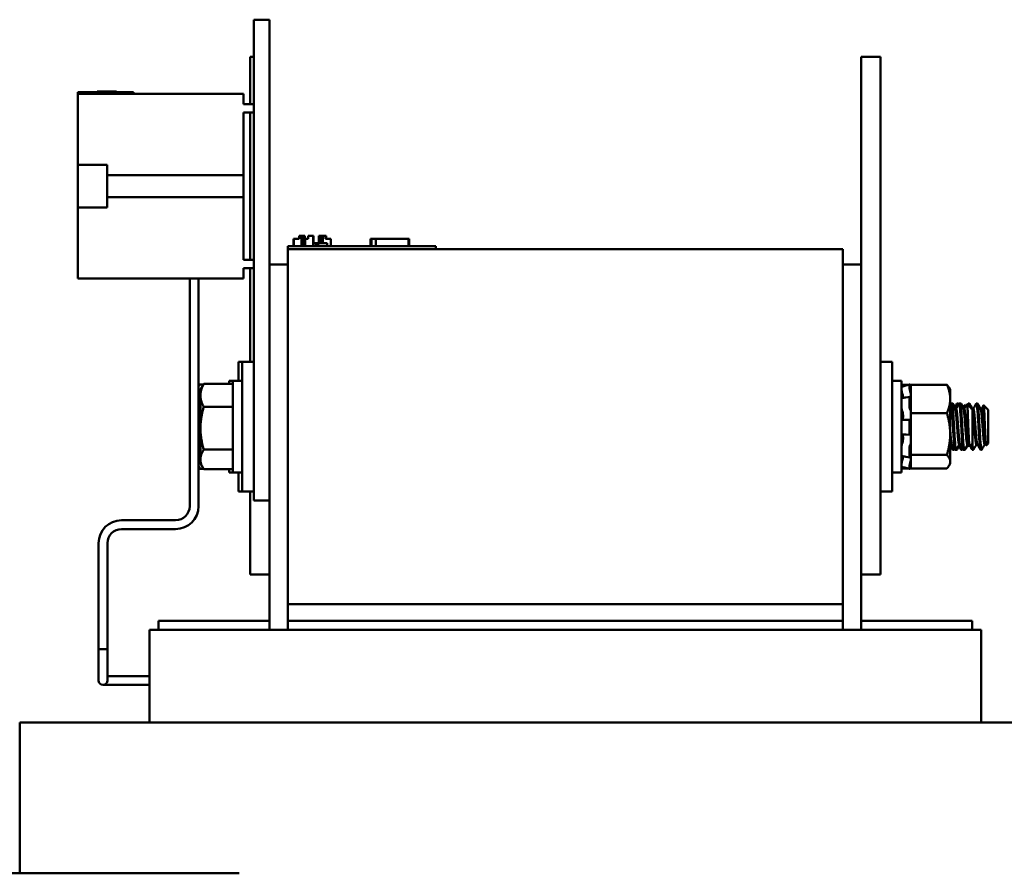
# Model space of a CAD drawing. Units: inches. Extents: x 2 to 86, y 1 to 67.
# Drawn here: x 31.6 to 35.7, y 22 to 25.6 of the extents above; entities that cross this region are included whole.
import ezdxf

# ---------------------------------------------------------------- set-up
doc = ezdxf.new("R2010")
doc.units = ezdxf.units.IN
doc.header["$LTSCALE"] = 4
doc.header["$MEASUREMENT"] = 0
doc.layers.add('Visible (ANSI)', color=7, linetype='Continuous', lineweight=50)

msp = doc.modelspace()

# ---------------------------------------------------------------- linework, layer by layer
at = {"layer": 'Visible (ANSI)'}
for p, q in [((32.5742, 25.5559), (32.6386, 25.5559)), ((32.5742, 25.5559), (32.5742, 25.4021)), ((32.6386, 25.5559), (32.6386, 25.4021)), ((32.5742, 25.4021), (32.5586, 25.4021)), ((32.5586, 25.4021), (32.5586, 25.2045)), ((32.5742, 23.7097), (32.5742, 25.4021)), ((32.6386, 24.5384), (32.6386, 25.4021)), ((35.1801, 25.4021), (35.1001, 25.4021)), ((35.1001, 25.4021), (35.1001, 24.5384)), ((35.1801, 25.4021), (35.1801, 23.2482)), ((31.8419, 25.2544), (32.0726, 25.2544)), ((31.8419, 25.2544), (31.8419, 25.2482)), ((32.5311, 25.2482), (31.8419, 25.2482)), ((31.8419, 25.2482), (31.8419, 24.9523)), ((31.9222, 25.2574), (31.9222, 25.2544)), ((31.9222, 25.2574), (31.9236, 25.2574)), ((31.9236, 25.2574), (31.9325, 25.2574)), ((31.9236, 25.2574), (31.9236, 25.2544)), ((31.9325, 25.2574), (31.9524, 25.2574)), ((31.9325, 25.2574), (31.9325, 25.2544)), ((31.9524, 25.2574), (31.9656, 25.2574)), ((31.9656, 25.2574), (31.981, 25.2574)), ((31.981, 25.2574), (32.0021, 25.2574)), ((32.0021, 25.2574), (32.0021, 25.2544)), ((32.0726, 25.2544), (32.0726, 25.2482)), ((32.5311, 25.2045), (32.5311, 25.2482)), ((32.5742, 25.2045), (32.5311, 25.2045)), ((32.5311, 24.9088), (32.5311, 25.1701)), ((32.5311, 25.1701), (32.5742, 25.1701)), ((32.5586, 25.1701), (32.5586, 24.5571)), ((31.8419, 24.9523), (31.9637, 24.9523)), ((31.8419, 24.7749), (31.8419, 24.9523)), ((31.9637, 24.9523), (31.9637, 24.9088)), ((31.9637, 24.9088), (32.5311, 24.9088)), ((31.9637, 24.9088), (31.9637, 24.8184)), ((32.5311, 24.8184), (32.5311, 24.9088)), ((32.5311, 24.8184), (31.9637, 24.8184)), ((31.9637, 24.8184), (31.9637, 24.7749)), ((32.5311, 24.5571), (32.5311, 24.8184)), ((31.8419, 24.7749), (31.8419, 24.479)), ((31.9637, 24.7749), (31.8419, 24.7749)), ((32.7625, 24.6451), (32.7625, 24.6574)), ((32.7625, 24.6574), (32.772, 24.6574)), ((32.772, 24.6574), (32.7764, 24.6574)), ((32.772, 24.6144), (32.772, 24.6574)), ((32.7764, 24.6144), (32.7764, 24.6574)), ((32.7764, 24.6574), (32.777, 24.6574)), ((32.777, 24.6574), (32.7813, 24.6574)), ((32.777, 24.6144), (32.777, 24.6574)), ((32.7813, 24.6144), (32.7813, 24.6574)), ((32.7813, 24.6574), (32.7855, 24.6574)), ((32.7855, 24.6451), (32.7855, 24.6574)), ((32.8001, 24.6574), (32.8033, 24.6574)), ((32.8001, 24.6451), (32.8001, 24.6574)), ((32.8033, 24.6574), (32.8107, 24.6574)), ((32.8107, 24.6574), (32.8208, 24.6574)), ((32.8208, 24.6144), (32.8208, 24.6574)), ((32.8208, 24.6574), (32.8222, 24.6574)), ((32.8222, 24.6267), (32.8222, 24.6574)), ((32.8438, 24.6574), (32.8476, 24.6574)), ((32.8438, 24.6267), (32.8438, 24.6574)), ((32.8476, 24.6574), (32.8509, 24.6574)), ((32.8476, 24.6267), (32.8476, 24.6574)), ((32.8509, 24.6574), (32.8547, 24.6574)), ((32.8509, 24.6267), (32.8509, 24.6574)), ((32.8547, 24.6574), (32.8563, 24.6574)), ((32.8547, 24.6267), (32.8547, 24.6574)), ((32.8563, 24.6267), (32.8563, 24.6574)), ((32.8563, 24.6574), (32.8569, 24.6574)), ((32.8569, 24.6267), (32.8569, 24.6574)), ((32.8569, 24.6574), (32.8607, 24.6574)), ((32.8607, 24.6267), (32.8607, 24.6574)), ((32.8607, 24.6574), (32.8716, 24.6574)), ((32.8716, 24.6574), (32.8716, 24.6451)), ((32.8716, 24.6574), (32.8741, 24.6574)), ((32.8741, 24.6574), (32.8741, 24.6451)), ((32.7155, 24.6144), (32.7709, 24.6144)), ((32.7155, 24.6021), (32.7155, 24.6144)), ((32.7388, 24.6144), (32.7388, 24.6451)), ((32.7388, 24.6451), (32.7395, 24.6451)), ((32.7395, 24.6451), (32.7625, 24.6451)), ((32.7395, 24.6144), (32.7395, 24.6451)), ((33.2755, 24.6144), (32.7709, 24.6144)), ((32.7813, 24.6451), (32.7825, 24.6451)), ((32.7825, 24.6144), (32.7825, 24.6451)), ((32.7825, 24.6451), (32.7831, 24.6451)), ((32.7831, 24.6144), (32.7831, 24.6451)), ((32.7831, 24.6451), (32.7874, 24.6451)), ((32.7874, 24.6144), (32.7874, 24.6451)), ((32.7874, 24.6451), (32.797, 24.6451)), ((32.797, 24.6451), (32.8001, 24.6451)), ((32.8309, 24.6267), (32.8208, 24.6267)), ((32.8409, 24.6267), (32.8309, 24.6267)), ((32.8309, 24.6144), (32.8309, 24.6267)), ((32.8409, 24.6267), (32.8793, 24.6267)), ((32.8409, 24.6144), (32.8409, 24.6267)), ((32.8716, 24.6451), (32.894, 24.6451)), ((32.8793, 24.6144), (32.8793, 24.6267)), ((32.894, 24.6144), (32.894, 24.6451)), ((32.894, 24.6451), (32.8945, 24.6451)), ((32.8945, 24.6144), (32.8945, 24.6451)), ((33.0595, 24.6144), (33.0595, 24.6451)), ((33.0595, 24.6451), (33.0627, 24.6451)), ((33.0627, 24.6451), (33.081, 24.6451)), ((33.0627, 24.6144), (33.0627, 24.6451)), ((33.081, 24.6451), (33.2166, 24.6451)), ((33.081, 24.6144), (33.081, 24.6451)), ((33.2166, 24.6144), (33.2166, 24.6451)), ((33.2166, 24.6451), (33.2198, 24.6451)), ((33.2198, 24.6144), (33.2198, 24.6451)), ((33.2755, 24.6144), (33.3309, 24.6144)), ((33.3309, 24.6021), (33.3309, 24.6144)), ((32.7155, 24.6021), (32.7155, 23.1251)), ((35.0232, 24.6021), (32.7155, 24.6021)), ((35.0232, 23.1251), (35.0232, 24.6021)), ((32.5742, 24.5571), (32.5311, 24.5571)), ((32.7155, 24.5384), (32.6386, 24.5384)), ((32.6386, 24.5384), (32.6386, 23.0184)), ((35.1001, 24.5384), (35.0232, 24.5384)), ((35.1001, 23.0184), (35.1001, 24.5384)), ((32.5311, 24.479), (32.5311, 24.5227)), ((32.5311, 24.5227), (32.5742, 24.5227)), ((32.5586, 24.5227), (32.5586, 24.1328)), ((32.5311, 24.479), (31.8419, 24.479)), ((32.3069, 24.479), (32.3069, 23.5328)), ((32.3438, 24.479), (32.3438, 23.5328)), ((32.5093, 24.0544), (32.5093, 24.1328)), ((32.525, 24.1328), (32.5093, 24.1328)), ((32.525, 23.5944), (32.525, 24.1328)), ((32.5742, 24.1328), (32.525, 24.1328)), ((35.1801, 24.1328), (35.2293, 24.1328)), ((35.2293, 24.1328), (35.2293, 23.5944)), ((32.3653, 24.0411), (32.4862, 24.0411)), ((32.4706, 24.0544), (32.4706, 24.0411)), ((32.4862, 24.0544), (32.4706, 24.0544)), ((32.4862, 24.0544), (32.4862, 23.6728)), ((32.525, 24.0544), (32.4862, 24.0544)), ((35.2293, 24.0544), (35.2681, 24.0544)), ((35.2681, 23.6728), (35.2681, 24.0544)), ((35.3013, 24.0395), (35.2853, 24.0353)), ((32.3497, 24.039), (32.364, 24.039)), ((32.3516, 24.0174), (32.3628, 24.0369)), ((32.3516, 24.0174), (32.3516, 23.9932)), ((35.2951, 24.0379), (35.2681, 24.0379)), ((35.2714, 23.9986), (35.2681, 23.9986)), ((35.2853, 24.0344), (35.3013, 24.0386)), ((35.3013, 24.0216), (35.3013, 24.0385)), ((35.3763, 24.0379), (35.3019, 24.0379)), ((35.3041, 24.03), (35.3029, 24.0343)), ((35.3029, 24.0336), (35.3041, 24.0293)), ((35.3041, 24.0095), (35.3029, 24.0133)), ((35.3069, 24.0377), (35.3069, 23.9991)), ((35.4563, 24.0377), (35.3069, 24.0377)), ((35.3069, 23.9988), (35.3069, 23.9991)), ((35.3069, 23.9987), (35.3069, 23.9988)), ((35.3069, 23.9776), (35.3069, 23.9987)), ((35.47, 24.0174), (35.4651, 24.0259)), ((35.47, 23.979), (35.47, 24.0174)), ((32.3497, 23.9757), (32.3516, 23.9757)), ((32.3516, 23.9932), (32.3516, 23.8566)), ((35.2737, 23.9854), (35.2737, 23.9829)), ((35.2857, 23.985), (35.3018, 23.9881)), ((35.3013, 23.9434), (35.3013, 23.9861)), ((35.3029, 23.9864), (35.3041, 23.9833)), ((35.3069, 23.9589), (35.3069, 23.9776)), ((35.3069, 23.9589), (35.3069, 23.9202)), ((35.47, 23.8332), (35.47, 23.979)), ((35.4731, 23.9597), (35.4774, 23.9597)), ((35.4774, 23.9597), (35.4807, 23.9597)), ((35.4984, 23.9597), (35.5027, 23.9597)), ((35.5073, 23.9597), (35.5116, 23.9597)), ((35.5116, 23.9597), (35.5149, 23.9597)), ((35.5448, 23.9597), (35.5491, 23.9597)), ((35.579, 23.9597), (35.5833, 23.9597)), ((32.3653, 23.9453), (32.4862, 23.9453)), ((35.3041, 23.9333), (35.3029, 23.9351)), ((35.3069, 23.9202), (35.3069, 23.8629)), ((35.4563, 23.9202), (35.3069, 23.9202)), ((35.4945, 23.9375), (35.4905, 23.9375)), ((35.5287, 23.9375), (35.5247, 23.9375)), ((35.5341, 23.9474), (35.5287, 23.9529)), ((35.5572, 23.9401), (35.54, 23.9572)), ((35.5586, 23.9381), (35.5592, 23.937)), ((35.5597, 23.9375), (35.5589, 23.9375)), ((35.5597, 23.9359), (35.5597, 23.9375)), ((35.5631, 23.9341), (35.5597, 23.9375)), ((35.5662, 23.9375), (35.5623, 23.9375)), ((35.5631, 23.7931), (35.5631, 23.9341)), ((35.6004, 23.9375), (35.5965, 23.9375)), ((35.6275, 23.9341), (35.609, 23.9525)), ((35.6275, 23.7931), (35.6275, 23.9341)), ((35.2737, 23.9129), (35.2737, 23.9012)), ((35.2866, 23.8916), (35.3026, 23.8923)), ((35.3013, 23.8347), (35.3013, 23.8869)), ((35.3029, 23.8922), (35.3041, 23.8915)), ((32.3516, 23.8566), (32.3516, 23.727)), ((35.3069, 23.8298), (35.3069, 23.8629)), ((32.3497, 23.8003), (32.3516, 23.8003)), ((35.2737, 23.8215), (35.2737, 23.8099)), ((35.3026, 23.8295), (35.2866, 23.8303)), ((35.3041, 23.8305), (35.3029, 23.8296)), ((35.3069, 23.8285), (35.3069, 23.8298)), ((35.3069, 23.8285), (35.3069, 23.7461)), ((35.47, 23.7178), (35.47, 23.8332)), ((32.3653, 23.7679), (32.4862, 23.7679)), ((35.3013, 23.737), (35.3013, 23.7788)), ((35.3029, 23.7872), (35.3041, 23.7891)), ((35.4771, 23.7896), (35.4731, 23.7896)), ((35.4813, 23.7674), (35.4856, 23.7674)), ((35.4902, 23.7674), (35.4945, 23.7674)), ((35.4945, 23.7674), (35.4978, 23.7674)), ((35.5113, 23.7896), (35.5073, 23.7896)), ((35.5155, 23.7674), (35.5198, 23.7674)), ((35.5244, 23.7674), (35.5287, 23.7674)), ((35.5287, 23.7674), (35.532, 23.7674)), ((35.5455, 23.7896), (35.5415, 23.7896)), ((35.5631, 23.7931), (35.5509, 23.7808)), ((35.5619, 23.7674), (35.5662, 23.7674)), ((35.5829, 23.7896), (35.579, 23.7896)), ((35.5961, 23.7674), (35.6004, 23.7674)), ((35.6171, 23.7896), (35.6132, 23.7896)), ((35.6275, 23.7931), (35.6199, 23.7855)), ((32.3516, 23.727), (32.3516, 23.7097)), ((35.2719, 23.7286), (35.2681, 23.7286)), ((35.2737, 23.7406), (35.2737, 23.7392)), ((35.3017, 23.7352), (35.2857, 23.7384)), ((35.3041, 23.7403), (35.3029, 23.7371)), ((35.3029, 23.7113), (35.3041, 23.7151)), ((35.3069, 23.7461), (35.3069, 23.7265)), ((35.4563, 23.7461), (35.3069, 23.7461)), ((35.3069, 23.7259), (35.3069, 23.7265)), ((35.3069, 23.7081), (35.3069, 23.7259)), ((35.47, 23.7097), (35.47, 23.7178)), ((32.3497, 23.6882), (32.364, 23.6882)), ((32.3516, 23.7097), (32.3628, 23.6903)), ((32.3653, 23.6861), (32.4862, 23.6861)), ((32.4706, 23.6861), (32.4706, 23.6728)), ((32.4862, 23.6728), (32.4706, 23.6728)), ((32.525, 23.6728), (32.4862, 23.6728)), ((32.5093, 23.5944), (32.5093, 23.6728)), ((32.5742, 23.7097), (32.5742, 23.5559)), ((35.2293, 23.6728), (35.2681, 23.6728)), ((35.2951, 23.6893), (35.2681, 23.6893)), ((35.3013, 23.6877), (35.2853, 23.6919)), ((35.3013, 23.6877), (35.3013, 23.7031)), ((35.3763, 23.6893), (35.3019, 23.6893)), ((35.3041, 23.6972), (35.3029, 23.6929)), ((35.3069, 23.7081), (35.3069, 23.6895)), ((35.4563, 23.6895), (35.3069, 23.6895)), ((35.47, 23.7097), (35.4651, 23.7013)), ((32.525, 23.5944), (32.5093, 23.5944)), ((32.5742, 23.5944), (32.525, 23.5944)), ((32.5586, 23.5944), (32.5586, 23.2482)), ((35.1801, 23.5944), (35.2293, 23.5944)), ((32.5742, 23.5559), (32.6386, 23.5559)), ((32.3438, 23.5328), (32.3438, 23.5328)), ((32.2484, 23.4744), (32.0233, 23.4744)), ((32.2484, 23.4374), (32.0233, 23.4374)), ((32.2484, 23.4374), (32.0233, 23.4374)), ((31.9279, 23.379), (31.9279, 22.938)), ((31.9648, 23.379), (31.9648, 22.938)), ((32.6386, 23.2482), (32.5586, 23.2482)), ((35.1801, 23.2482), (35.1001, 23.2482)), ((35.0232, 23.1251), (32.7155, 23.1251)), ((32.7155, 23.0553), (32.7155, 23.1251)), ((35.0232, 23.1251), (35.0232, 23.0553)), ((32.1401, 23.0184), (32.1401, 22.6337)), ((32.1642, 23.0184), (32.1401, 23.0184)), ((32.1642, 23.0184), (32.7026, 23.0184)), ((32.6386, 23.0553), (32.177, 23.0553)), ((32.177, 23.0184), (32.177, 23.0553)), ((32.7155, 23.0184), (32.7026, 23.0184)), ((32.7155, 23.0553), (35.0232, 23.0553)), ((32.7155, 23.0184), (32.7155, 23.0553)), ((32.7155, 23.0184), (35.0232, 23.0184)), ((35.0232, 23.0553), (35.0232, 23.0184)), ((35.036, 23.0184), (35.0232, 23.0184)), ((35.036, 23.0184), (35.5745, 23.0184)), ((35.5616, 23.0553), (35.1001, 23.0553)), ((35.5616, 23.0184), (35.5616, 23.0553)), ((35.5986, 23.0184), (35.5745, 23.0184)), ((35.5986, 23.0184), (35.5986, 22.6337)), ((31.9648, 22.938), (31.9279, 22.938)), ((31.9279, 22.8848), (31.9279, 22.938)), ((31.9279, 22.938), (31.9648, 22.938)), ((31.9648, 22.8848), (31.9648, 22.938)), ((31.9279, 22.8848), (31.9279, 22.8079)), ((31.9648, 22.8079), (31.9648, 22.8848)), ((32.0233, 22.8264), (31.9648, 22.8264)), ((32.1401, 22.8264), (32.0233, 22.8264)), ((31.9463, 22.7894), (32.0233, 22.7894)), ((32.1401, 22.7894), (32.0233, 22.7894)), ((31.976, 22.6337), (31.5998, 22.6337)), ((31.5998, 22.0061), (31.5998, 22.6337)), ((31.976, 22.6337), (32.5145, 22.6337)), ((32.7155, 22.6337), (32.5145, 22.6337)), ((32.7155, 22.6337), (35.0232, 22.6337)), ((35.2242, 22.6337), (35.0232, 22.6337)), ((35.2242, 22.6337), (35.7626, 22.6337)), ((32.5123, 22.0061), (30.9844, 22.0061))]:
    msp.add_line(p, q, dxfattribs=at)
for centre, radius, start, end in [((32.2484, 23.5328), 0.0954, 270, 0), ((32.2484, 23.5328), 0.0585, 270, 0), ((32.2484, 23.5328), 0.0954, 270, 0), ((32.0233, 23.379), 0.0954, 90, 180), ((32.0233, 23.379), 0.0585, 90, 180), ((32.0233, 23.3789), 0.0585, 90, 180), ((31.9463, 22.8079), 0.0185, 180, 0)]:
    msp.add_arc(centre, radius, start, end, dxfattribs=at)
for points, weights in [([(32.3516, 23.9932), (32.3516, 24.0154), (32.3653, 24.0411)], [1.89415418166, 1.89415418166, 1.75816003006]), ([(32.3653, 24.0411), (32.364, 24.0389), (32.3628, 24.0369)], [1.75816003006, 1.77042764468, 1.78158863548]), ([(32.3438, 24.0309), (32.3463, 24.0348), (32.3497, 24.039)], [1.81373055014, 1.78957338257, 1.75816003006]), ([(35.3763, 24.0379), (35.3763, 24.0378), (35.3764, 24.0377)], [1.90687183186, 1.90747740661, 1.90808049506]), ([(35.4651, 24.0259), (35.4619, 24.0316), (35.4563, 24.0377)], [1.99931777566, 1.96425852867, 1.90687183186]), ([(35.4563, 24.0377), (35.47, 24.0062), (35.47, 23.979)], [1.90687183186, 2.05436888136, 2.05436888136]), ([(32.3497, 23.9757), (32.3463, 23.9798), (32.3438, 23.9837)], [1.75816003006, 1.78957338257, 1.81373055014]), ([(32.3438, 23.9534), (32.3463, 23.9642), (32.3497, 23.9757)], [1.81373055014, 1.78957338257, 1.75816003006]), ([(32.3653, 23.9453), (32.3516, 23.971), (32.3516, 23.9932)], [1.75816003006, 1.89415418166, 1.89415418166]), ([(35.47, 23.979), (35.47, 23.9517), (35.4563, 23.9202)], [2.05436888136, 2.05436888136, 1.90687183186]), ([(32.3516, 23.8566), (32.3516, 23.8978), (32.3653, 23.9453)], [1.89415418166, 1.89415418166, 1.75816003006]), ([(35.4563, 23.9202), (35.47, 23.8736), (35.47, 23.8332)], [1.90687183186, 2.05436888136, 2.05436888136]), ([(35.5597, 23.9359), (35.5594, 23.9366), (35.5592, 23.937)], [0.964022189567, 0.971883130141, 0.981736828138]), ([(32.3653, 23.7679), (32.3516, 23.8154), (32.3516, 23.8566)], [1.75816003006, 1.89415418166, 1.89415418166]), ([(32.3497, 23.8003), (32.3463, 23.8118), (32.3438, 23.8226)], [1.75816003006, 1.78957338257, 1.81373055014]), ([(32.3438, 23.786), (32.3463, 23.7929), (32.3497, 23.8003)], [1.81373055014, 1.78957338257, 1.75816003006]), ([(35.47, 23.8332), (35.47, 23.7928), (35.4563, 23.7461)], [2.05436888136, 2.05436888136, 1.90687183186]), ([(35.4731, 23.7896), (35.4717, 23.7896), (35.47, 23.8012)], [0.988459658325, 0.923019843757, 0.934813652208]), ([(32.3516, 23.727), (32.3516, 23.746), (32.3653, 23.7679)], [1.89415418166, 1.89415418166, 1.75816003006]), ([(32.3653, 23.6861), (32.3516, 23.708), (32.3516, 23.727)], [1.75816003006, 1.89415418166, 1.89415418166]), ([(35.4563, 23.7461), (35.47, 23.7309), (35.47, 23.7178)], [1.90687183186, 2.05436888136, 2.05436888136]), ([(35.47, 23.7178), (35.47, 23.7046), (35.4563, 23.6895)], [2.05436888136, 2.05436888136, 1.90687183186]), ([(32.3497, 23.6882), (32.3463, 23.6955), (32.3438, 23.7025)], [1.75816003006, 1.78957338257, 1.81373055014]), ([(32.3438, 23.6963), (32.3463, 23.6923), (32.3497, 23.6882)], [1.81373055014, 1.78957338257, 1.75816003006]), ([(35.3763, 23.6895), (35.3763, 23.6894), (35.3763, 23.6893)], [1.90746423589, 1.90716833188, 1.90687183186]), ([(35.3763, 23.6893), (35.3763, 23.6894), (35.3764, 23.6895)], [1.90687183186, 1.90747740661, 1.90808049506])]:
    msp.add_rational_spline(points, weights, degree=2, dxfattribs=at)
for points, knots in [([(35.3013, 24.0395), (35.3013, 24.0395), (35.3014, 24.0395), (35.3015, 24.0392), (35.3016, 24.0388), (35.3019, 24.0379), (35.3021, 24.0372), (35.3025, 24.0358), (35.3027, 24.0351), (35.3029, 24.0343)], [-0.03552824, -0.03552824, -0.03552824, -0.03552824, -0.0293661, -0.0293661, -0.01957728, -0.01957728, -0.00978864, -0.00978864, 0, 0, 0, 0]), ([(35.2684, 24.03), (35.2683, 24.0303), (35.2682, 24.0305), (35.2681, 24.0308), (35.2681, 24.0308), (35.2681, 24.0307)], [0.01972676, 0.01972676, 0.01972676, 0.01972676, 0.02821181, 0.02821181, 0.03680973, 0.03680973, 0.03680973, 0.03680973]), ([(35.2695, 24.0062), (35.2693, 24.0069), (35.2691, 24.0075), (35.2688, 24.009), (35.2686, 24.0097), (35.2683, 24.0112), (35.2682, 24.0119), (35.2681, 24.0129), (35.2681, 24.0133), (35.2681, 24.0137)], [0, 0, 0, 0, 0.00859945, 0.00859945, 0.01840172, 0.01840172, 0.02821181, 0.02821181, 0.03680973, 0.03680973, 0.03680973, 0.03680973]), ([(35.2695, 24.0062), (35.2698, 24.0049), (35.2702, 24.0035), (35.2713, 23.9993), (35.2719, 23.9966), (35.2729, 23.9916), (35.2733, 23.9891), (35.2736, 23.9864), (35.2737, 23.9859), (35.2737, 23.9854)], [0.31874729, 0.31874729, 0.31874729, 0.31874729, 0.3360897, 0.3360897, 0.368637, 0.368637, 0.39988107, 0.39988107, 0.40654747, 0.40654747, 0.40654747, 0.40654747]), ([(35.3029, 24.0336), (35.3027, 24.0343), (35.3025, 24.0351), (35.3021, 24.0365), (35.3019, 24.0371), (35.3016, 24.038), (35.3015, 24.0383), (35.3013, 24.0387), (35.3013, 24.0387), (35.3013, 24.0385)], [-0.1530952, -0.1530952, -0.1530952, -0.1530952, -0.14330656, -0.14330656, -0.13351792, -0.13351792, -0.12372911, -0.12372911, -0.11394031, -0.11394031, -0.11394031, -0.11394031]), ([(35.3013, 24.0216), (35.3013, 24.0212), (35.3013, 24.0207), (35.3015, 24.0194), (35.3016, 24.0187), (35.3019, 24.0172), (35.3021, 24.0164), (35.3025, 24.0147), (35.3027, 24.014), (35.3029, 24.0133)], [-0.0391549, -0.0391549, -0.0391549, -0.0391549, -0.0293661, -0.0293661, -0.01957728, -0.01957728, -0.00978864, -0.00978864, 0, 0, 0, 0]), ([(35.3069, 24.0197), (35.3067, 24.0205), (35.3064, 24.0215), (35.3055, 24.0248), (35.3047, 24.0275), (35.3041, 24.03)], [-0.34902268, -0.34902268, -0.34902268, -0.34902268, -0.3360897, -0.3360897, -0.3035424, -0.3035424, -0.3035424, -0.3035424]), ([(35.3041, 24.0293), (35.3047, 24.0268), (35.3055, 24.0242), (35.3064, 24.0209), (35.3067, 24.02), (35.3069, 24.0191)], [-0.5587079, -0.5587079, -0.5587079, -0.5587079, -0.5261606, -0.5261606, -0.51322763, -0.51322763, -0.51322763, -0.51322763]), ([(35.3069, 23.9988), (35.3067, 23.9999), (35.3064, 24.001), (35.3055, 24.0047), (35.3047, 24.0073), (35.3041, 24.0095)], [-0.34902268, -0.34902268, -0.34902268, -0.34902268, -0.3360897, -0.3360897, -0.3035424, -0.3035424, -0.3035424, -0.3035424]), ([(35.2681, 23.9801), (35.2681, 23.9806), (35.2681, 23.981), (35.2682, 23.9817), (35.2683, 23.9819), (35.2685, 23.982), (35.2685, 23.982), (35.2686, 23.982)], [0, 0, 0, 0, 0.0085914, 0.0085914, 0.01840146, 0.01840146, 0.02033505, 0.02033505, 0.02033505, 0.02033505]), ([(35.3029, 23.9864), (35.3027, 23.9869), (35.3025, 23.9874), (35.3021, 23.988), (35.3019, 23.9881), (35.3016, 23.9881), (35.3015, 23.9879), (35.3013, 23.9872), (35.3013, 23.9867), (35.3013, 23.9861)], [-0.1530952, -0.1530952, -0.1530952, -0.1530952, -0.14330656, -0.14330656, -0.13351792, -0.13351792, -0.12372911, -0.12372911, -0.11394031, -0.11394031, -0.11394031, -0.11394031]), ([(35.3041, 23.9833), (35.3047, 23.9815), (35.3055, 23.9798), (35.3064, 23.9782), (35.3067, 23.9779), (35.3069, 23.9776)], [-0.5587079, -0.5587079, -0.5587079, -0.5587079, -0.5261606, -0.5261606, -0.51322763, -0.51322763, -0.51322763, -0.51322763]), ([(35.4726, 23.9593), (35.4732, 23.9604), (35.4738, 23.9595), (35.4751, 23.9537), (35.4759, 23.9481), (35.4774, 23.9331), (35.4781, 23.9238), (35.4794, 23.9024), (35.4801, 23.8904), (35.4815, 23.8653), (35.4823, 23.8526), (35.4837, 23.8285), (35.4844, 23.8174), (35.4857, 23.7971), (35.4864, 23.7884), (35.4879, 23.7752), (35.4887, 23.7707), (35.4897, 23.7679), (35.4899, 23.7674), (35.4902, 23.7674)], [-4.762582, -4.762582, -4.762582, -4.762582, -4.625905, -4.625905, -4.467242, -4.467242, -4.314572, -4.314572, -4.156828, -4.156828, -4.000235, -4.000235, -3.849086, -3.849086, -3.690803, -3.690803, -3.535915, -3.535915, -3.470707, -3.470707, -3.470707, -3.470707]), ([(35.495, 23.7678), (35.4944, 23.7669), (35.4939, 23.7676), (35.4926, 23.7725), (35.4919, 23.7776), (35.4904, 23.7922), (35.4897, 23.8015), (35.4884, 23.8226), (35.4877, 23.8341), (35.4862, 23.8586), (35.4855, 23.8714), (35.484, 23.896), (35.4834, 23.9076), (35.482, 23.9281), (35.4813, 23.9369), (35.4798, 23.9508), (35.4791, 23.9557), (35.478, 23.9592), (35.4777, 23.9597), (35.4774, 23.9597)], [-73.451238, -73.451238, -73.451238, -73.451238, -73.326726, -73.326726, -73.170936, -73.170936, -73.012601, -73.012601, -72.860637, -72.860637, -72.702762, -72.702762, -72.547492, -72.547492, -72.393708, -72.393708, -72.233819, -72.233819, -72.159364, -72.159364, -72.159364, -72.159364]), ([(35.4833, 23.95), (35.4827, 23.9547), (35.482, 23.9578), (35.4812, 23.9595), (35.4809, 23.9597), (35.4807, 23.9597)], [-67.8627832, -67.8627832, -67.8627832, -67.8627832, -67.7292874, -67.7292874, -67.6813758, -67.6813758, -67.6813758, -67.6813758]), ([(35.498, 23.9593), (35.4983, 23.9599), (35.4987, 23.9599), (35.4997, 23.9579), (35.5004, 23.9546), (35.5011, 23.9494)], [-1.7528527, -1.7528527, -1.7528527, -1.7528527, -1.6722607, -1.6722607, -1.5287813, -1.5287813, -1.5287813, -1.5287813]), ([(35.5044, 23.9552), (35.5039, 23.9577), (35.5034, 23.9592), (35.5029, 23.9597), (35.5028, 23.9597), (35.5027, 23.9597)], [-75.2924776, -75.2924776, -75.2924776, -75.2924776, -75.1874268, -75.1874268, -75.1688325, -75.1688325, -75.1688325, -75.1688325]), ([(35.5068, 23.9593), (35.5073, 23.9602), (35.5078, 23.9598), (35.509, 23.9556), (35.5098, 23.9507), (35.5112, 23.9367), (35.512, 23.9279), (35.5133, 23.9074), (35.5139, 23.8958), (35.5154, 23.8711), (35.5162, 23.8583), (35.5176, 23.8338), (35.5183, 23.8224), (35.5196, 23.8013), (35.5203, 23.792), (35.5218, 23.7775), (35.5225, 23.7724), (35.5237, 23.7682), (35.524, 23.7674), (35.5244, 23.7674)], [-2.254218, -2.254218, -2.254218, -2.254218, -2.140872, -2.140872, -1.981143, -1.981143, -1.827509, -1.827509, -1.672261, -1.672261, -1.514545, -1.514545, -1.362733, -1.362733, -1.204527, -1.204527, -1.048896, -1.048896, -0.96166, -0.96166, -0.96166, -0.96166]), ([(35.5291, 23.7678), (35.5285, 23.7668), (35.5279, 23.7679), (35.5265, 23.7745), (35.5257, 23.7803), (35.5243, 23.796), (35.5236, 23.8058), (35.5223, 23.8276), (35.5216, 23.8394), (35.5201, 23.8643), (35.5193, 23.8772), (35.5179, 23.9013), (35.5173, 23.9125), (35.5159, 23.9321), (35.5152, 23.9404), (35.5137, 23.9531), (35.5129, 23.9572), (35.512, 23.9595), (35.5118, 23.9597), (35.5116, 23.9597)], [-75.959163, -75.959163, -75.959163, -75.959163, -75.812997, -75.812997, -75.656499, -75.656499, -75.498587, -75.498587, -75.346, -75.346, -75.187427, -75.187427, -75.03439, -75.03439, -74.880018, -74.880018, -74.72174, -74.72174, -74.669212, -74.669212, -74.669212, -74.669212]), ([(35.5175, 23.95), (35.5167, 23.9555), (35.516, 23.9588), (35.5151, 23.9597), (35.515, 23.9597), (35.5149, 23.9597)], [-70.3727678, -70.3727678, -70.3727678, -70.3727678, -70.216378, -70.216378, -70.1915444, -70.1915444, -70.1915444, -70.1915444]), ([(35.5397, 23.9571), (35.54, 23.9576), (35.5403, 23.957), (35.5411, 23.9518), (35.5416, 23.9467), (35.5425, 23.9328), (35.543, 23.9244), (35.5438, 23.906), (35.5442, 23.8951), (35.5451, 23.8706), (35.5456, 23.859), (35.5465, 23.8373), (35.547, 23.8274), (35.5478, 23.807), (35.5483, 23.8), (35.5491, 23.7896), (35.5495, 23.7852), (35.5503, 23.7812), (35.5506, 23.7806), (35.5509, 23.7808)], [-4.493536, -4.493536, -4.493536, -4.493536, -4.215703, -4.215703, -3.882619, -3.882619, -3.569697, -3.569697, -3.285893, -3.285893, -3.038791, -3.038791, -2.80957, -2.80957, -2.514134, -2.514134, -2.085151, -2.085151, -1.793928, -1.793928, -1.793928, -1.793928]), ([(35.5443, 23.9593), (35.5446, 23.9598), (35.5449, 23.9599), (35.5459, 23.9587), (35.5467, 23.9554), (35.5474, 23.9498), (35.5474, 23.9498), (35.5474, 23.9498)], [-4.2210092, -4.2210092, -4.2210092, -4.2210092, -4.1568279, -4.1568279, -4.0002346, -4.0002346, -3.9996367, -3.9996367, -3.9996367, -3.9996367]), ([(35.5523, 23.945), (35.552, 23.9478), (35.5516, 23.9502), (35.5506, 23.9572), (35.5498, 23.9597), (35.5491, 23.9597), (35.5491, 23.9597), (35.5491, 23.9597)], [-72.9268378, -72.9268378, -72.9268378, -72.9268378, -72.8606371, -72.8606371, -72.7027622, -72.7027622, -72.702181, -72.702181, -72.702181, -72.702181]), ([(35.5785, 23.9593), (35.5787, 23.9596), (35.5789, 23.9598), (35.5798, 23.9597), (35.5805, 23.9571), (35.582, 23.9475), (35.5827, 23.9406), (35.584, 23.9231), (35.5847, 23.9124), (35.5862, 23.8891), (35.5869, 23.8767), (35.5883, 23.8519), (35.5889, 23.8398), (35.5903, 23.8166), (35.591, 23.8058), (35.5925, 23.7877), (35.5933, 23.7806), (35.5946, 23.7706), (35.5952, 23.7678), (35.596, 23.7675), (35.5961, 23.7674), (35.5961, 23.7674)], [-1.712145, -1.712145, -1.712145, -1.712145, -1.672261, -1.672261, -1.514545, -1.514545, -1.362733, -1.362733, -1.204527, -1.204527, -1.048896, -1.048896, -0.897584, -0.897584, -0.73932, -0.73932, -0.585416, -0.585416, -0.431523, -0.431523, -0.419979, -0.419979, -0.419979, -0.419979]), ([(35.6009, 23.7679), (35.6005, 23.7672), (35.6002, 23.7673), (35.5991, 23.7693), (35.5986, 23.7727), (35.5972, 23.7835), (35.5965, 23.7913), (35.595, 23.8103), (35.5943, 23.8216), (35.5929, 23.8452), (35.5923, 23.8574), (35.5909, 23.8822), (35.5901, 23.8945), (35.5886, 23.9173), (35.588, 23.9275), (35.5866, 23.944), (35.5859, 23.9502), (35.5846, 23.9579), (35.5839, 23.9597), (35.5833, 23.9597)], [-76.505015, -76.505015, -76.505015, -76.505015, -76.419842, -76.419842, -76.27714, -76.27714, -76.122348, -76.122348, -75.9641, -75.9641, -75.812997, -75.812997, -75.656499, -75.656499, -75.498587, -75.498587, -75.346, -75.346, -75.210998, -75.210998, -75.210998, -75.210998]), ([(35.2695, 23.9315), (35.2693, 23.9319), (35.2691, 23.9324), (35.2688, 23.9335), (35.2686, 23.9343), (35.2683, 23.9358), (35.2682, 23.9366), (35.2681, 23.938), (35.2681, 23.9387), (35.2681, 23.9393)], [0, 0, 0, 0, 0.00859945, 0.00859945, 0.01840172, 0.01840172, 0.02821181, 0.02821181, 0.03680973, 0.03680973, 0.03680973, 0.03680973]), ([(35.2695, 23.9315), (35.2698, 23.9307), (35.2702, 23.9298), (35.2713, 23.9268), (35.2719, 23.9245), (35.2729, 23.9199), (35.2733, 23.9173), (35.2736, 23.914), (35.2737, 23.9134), (35.2737, 23.9129)], [0.31874729, 0.31874729, 0.31874729, 0.31874729, 0.3360897, 0.3360897, 0.368637, 0.368637, 0.39988107, 0.39988107, 0.40654747, 0.40654747, 0.40654747, 0.40654747]), ([(35.3013, 23.9434), (35.3013, 23.9427), (35.3013, 23.9418), (35.3015, 23.9402), (35.3016, 23.9393), (35.3019, 23.9379), (35.3021, 23.9371), (35.3025, 23.9359), (35.3027, 23.9354), (35.3029, 23.9351)], [-0.0391549, -0.0391549, -0.0391549, -0.0391549, -0.0293661, -0.0293661, -0.01957728, -0.01957728, -0.00978864, -0.00978864, 0, 0, 0, 0]), ([(35.3069, 23.9263), (35.3067, 23.9272), (35.3064, 23.928), (35.3055, 23.9307), (35.3047, 23.9323), (35.3041, 23.9333)], [-0.34902268, -0.34902268, -0.34902268, -0.34902268, -0.3360897, -0.3360897, -0.3035424, -0.3035424, -0.3035424, -0.3035424]), ([(35.5284, 23.9528), (35.5286, 23.9532), (35.5288, 23.953), (35.5295, 23.9503), (35.5299, 23.9466), (35.5304, 23.941)], [-3.4268595, -3.4268595, -3.4268595, -3.4268595, -3.2858931, -3.2858931, -3.0480092, -3.0480092, -3.0480092, -3.0480092]), ([(35.6087, 23.9524), (35.6088, 23.9526), (35.6089, 23.9527), (35.6095, 23.952), (35.61, 23.9493), (35.6109, 23.9399), (35.6113, 23.9336), (35.6122, 23.916), (35.6127, 23.9063), (35.6134, 23.8894), (35.6139, 23.8787), (35.6148, 23.8569), (35.6152, 23.8458), (35.6161, 23.8265), (35.6165, 23.8181), (35.6174, 23.8032), (35.6179, 23.797), (35.6186, 23.7898), (35.619, 23.7859), (35.6197, 23.7854), (35.6198, 23.7854), (35.6199, 23.7855)], [-3.356336, -3.356336, -3.356336, -3.356336, -3.285893, -3.285893, -3.038791, -3.038791, -2.80957, -2.80957, -2.514134, -2.514134, -2.085151, -2.085151, -1.647985, -1.647985, -1.257653, -1.257653, -0.839302, -0.839302, -0.568973, -0.568973, -0.529689, -0.529689, -0.529689, -0.529689]), ([(35.2681, 23.8858), (35.2681, 23.8865), (35.2681, 23.8872), (35.2682, 23.8885), (35.2683, 23.8892), (35.2686, 23.8902), (35.2688, 23.8906), (35.2691, 23.8911), (35.2693, 23.8912), (35.2695, 23.8912)], [0, 0, 0, 0, 0.0085914, 0.0085914, 0.01840146, 0.01840146, 0.02820421, 0.02820421, 0.03677289, 0.03677289, 0.03677289, 0.03677289]), ([(35.2737, 23.9012), (35.2737, 23.9007), (35.2736, 23.9003), (35.2733, 23.8977), (35.2729, 23.8959), (35.2719, 23.8932), (35.2713, 23.8922), (35.2702, 23.8913), (35.2698, 23.8912), (35.2695, 23.8912)], [0.45570283, 0.45570283, 0.45570283, 0.45570283, 0.46236923, 0.46236923, 0.49361331, 0.49361331, 0.5261606, 0.5261606, 0.54337476, 0.54337476, 0.54337476, 0.54337476]), ([(35.3029, 23.8922), (35.3027, 23.8924), (35.3025, 23.8923), (35.3021, 23.8919), (35.3019, 23.8916), (35.3016, 23.8906), (35.3015, 23.89), (35.3013, 23.8885), (35.3013, 23.8877), (35.3013, 23.8869)], [-0.1530952, -0.1530952, -0.1530952, -0.1530952, -0.14330656, -0.14330656, -0.13351792, -0.13351792, -0.12372911, -0.12372911, -0.11394031, -0.11394031, -0.11394031, -0.11394031]), ([(35.3041, 23.8915), (35.3047, 23.8911), (35.3055, 23.8911), (35.3064, 23.8918), (35.3067, 23.8921), (35.3069, 23.8925)], [-0.5587079, -0.5587079, -0.5587079, -0.5587079, -0.5261606, -0.5261606, -0.51322763, -0.51322763, -0.51322763, -0.51322763]), ([(35.2694, 23.8309), (35.2692, 23.8309), (35.2691, 23.831), (35.2688, 23.8314), (35.2686, 23.8318), (35.2683, 23.8328), (35.2682, 23.8334), (35.2681, 23.8347), (35.2681, 23.8354), (35.2681, 23.8361)], [0.00087083, 0.00087083, 0.00087083, 0.00087083, 0.00859945, 0.00859945, 0.01840172, 0.01840172, 0.02821181, 0.02821181, 0.03680973, 0.03680973, 0.03680973, 0.03680973]), ([(35.3013, 23.8347), (35.3013, 23.8339), (35.3013, 23.8331), (35.3015, 23.8317), (35.3016, 23.8311), (35.3019, 23.8302), (35.3021, 23.8298), (35.3025, 23.8295), (35.3027, 23.8295), (35.3029, 23.8296)], [-0.0391549, -0.0391549, -0.0391549, -0.0391549, -0.0293661, -0.0293661, -0.01957728, -0.01957728, -0.00978864, -0.00978864, 0, 0, 0, 0]), ([(35.2737, 23.8099), (35.2737, 23.8094), (35.2736, 23.8088), (35.2733, 23.8055), (35.2729, 23.8029), (35.2719, 23.7982), (35.2713, 23.7958), (35.2702, 23.7928), (35.2698, 23.7918), (35.2695, 23.791)], [0.45570283, 0.45570283, 0.45570283, 0.45570283, 0.46236923, 0.46236923, 0.49361331, 0.49361331, 0.5261606, 0.5261606, 0.54350301, 0.54350301, 0.54350301, 0.54350301]), ([(35.2699, 23.8309), (35.2701, 23.8308), (35.2704, 23.8307), (35.2713, 23.8302), (35.2719, 23.8292), (35.2729, 23.8266), (35.2733, 23.8249), (35.2736, 23.8224), (35.2737, 23.8219), (35.2737, 23.8215)], [0.32546966, 0.32546966, 0.32546966, 0.32546966, 0.3360897, 0.3360897, 0.368637, 0.368637, 0.39988107, 0.39988107, 0.40654747, 0.40654747, 0.40654747, 0.40654747]), ([(35.3069, 23.8298), (35.3067, 23.8302), (35.3064, 23.8304), (35.3055, 23.831), (35.3047, 23.831), (35.3041, 23.8305)], [-0.34902268, -0.34902268, -0.34902268, -0.34902268, -0.3360897, -0.3360897, -0.3035424, -0.3035424, -0.3035424, -0.3035424]), ([(35.3041, 23.7891), (35.3047, 23.7902), (35.3055, 23.7918), (35.3064, 23.7946), (35.3067, 23.7955), (35.3069, 23.7964)], [-0.5587079, -0.5587079, -0.5587079, -0.5587079, -0.5261606, -0.5261606, -0.51322763, -0.51322763, -0.51322763, -0.51322763]), ([(35.2681, 23.7831), (35.2681, 23.7837), (35.2681, 23.7844), (35.2682, 23.7859), (35.2683, 23.7866), (35.2686, 23.7882), (35.2688, 23.7889), (35.2691, 23.7901), (35.2693, 23.7906), (35.2695, 23.791)], [0, 0, 0, 0, 0.0085914, 0.0085914, 0.01840146, 0.01840146, 0.02820421, 0.02820421, 0.03681057, 0.03681057, 0.03681057, 0.03681057]), ([(35.3029, 23.7872), (35.3027, 23.7868), (35.3025, 23.7863), (35.3021, 23.7851), (35.3019, 23.7843), (35.3016, 23.7828), (35.3015, 23.782), (35.3013, 23.7803), (35.3013, 23.7795), (35.3013, 23.7788)], [-0.1530952, -0.1530952, -0.1530952, -0.1530952, -0.14330656, -0.14330656, -0.13351792, -0.13351792, -0.12372911, -0.12372911, -0.11394031, -0.11394031, -0.11394031, -0.11394031]), ([(35.4777, 23.7886), (35.4778, 23.7878), (35.4779, 23.787), (35.4787, 23.7789), (35.4794, 23.7735), (35.4805, 23.7685), (35.4809, 23.7674), (35.4814, 23.7674)], [-3.2407224, -3.2407224, -3.2407224, -3.2407224, -3.2244847, -3.2244847, -3.0713789, -3.0713789, -2.9709036, -2.9709036, -2.9709036, -2.9709036]), ([(35.4862, 23.7679), (35.4861, 23.7678), (35.4861, 23.7678), (35.4853, 23.7668), (35.4847, 23.7683), (35.4837, 23.774), (35.4833, 23.7765), (35.4829, 23.7796)], [-73.9542014, -73.9542014, -73.9542014, -73.9542014, -73.9445295, -73.9445295, -73.7905893, -73.7905893, -73.7118721, -73.7118721, -73.7118721, -73.7118721]), ([(35.4984, 23.7679), (35.4984, 23.7679), (35.4983, 23.7679), (35.4977, 23.7668), (35.4971, 23.7677), (35.4965, 23.7705)], [-68.9770322, -68.9770322, -68.9770322, -68.9770322, -68.9735077, -68.9735077, -68.8360295, -68.8360295, -68.8360295, -68.8360295]), ([(35.5119, 23.7886), (35.5126, 23.7812), (35.5133, 23.7756), (35.5145, 23.769), (35.515, 23.7674), (35.5155, 23.7674)], [-0.7318983, -0.7318983, -0.7318983, -0.7318983, -0.5854164, -0.5854164, -0.4621394, -0.4621394, -0.4621394, -0.4621394]), ([(35.5203, 23.7679), (35.5201, 23.7676), (35.52, 23.7674), (35.5191, 23.7675), (35.5186, 23.7697), (35.5177, 23.7754), (35.5174, 23.7773), (35.5171, 23.7796)], [-76.4618003, -76.4618003, -76.4618003, -76.4618003, -76.419842, -76.419842, -76.2771396, -76.2771396, -76.2197057, -76.2197057, -76.2197057, -76.2197057]), ([(35.5326, 23.7679), (35.5324, 23.7677), (35.5323, 23.7676), (35.5317, 23.7672), (35.5312, 23.7682), (35.5307, 23.7705)], [-71.486723, -71.486723, -71.486723, -71.486723, -71.4590462, -71.4590462, -71.34576, -71.34576, -71.34576, -71.34576]), ([(35.5583, 23.7883), (35.5589, 23.782), (35.5595, 23.7771), (35.5607, 23.7695), (35.5613, 23.7674), (35.5619, 23.7674)], [-3.1967819, -3.1967819, -3.1967819, -3.1967819, -3.0713789, -3.0713789, -2.9286488, -2.9286488, -2.9286488, -2.9286488]), ([(35.5668, 23.7679), (35.5665, 23.7675), (35.5663, 23.7674), (35.5653, 23.7679), (35.5647, 23.7707), (35.5635, 23.7798), (35.5629, 23.7854), (35.5623, 23.7922)], [-73.9973849, -73.9973849, -73.9973849, -73.9973849, -73.9445295, -73.9445295, -73.7905893, -73.7905893, -73.6637208, -73.6637208, -73.6637208, -73.6637208]), ([(35.2685, 23.7415), (35.2685, 23.7415), (35.2685, 23.7415), (35.2683, 23.7416), (35.2682, 23.7418), (35.2681, 23.7424), (35.2681, 23.7428), (35.2681, 23.7433)], [0.01728851, 0.01728851, 0.01728851, 0.01728851, 0.01840172, 0.01840172, 0.02821181, 0.02821181, 0.03680973, 0.03680973, 0.03680973, 0.03680973]), ([(35.2695, 23.721), (35.2693, 23.7203), (35.2691, 23.7197), (35.2688, 23.7182), (35.2686, 23.7174), (35.2683, 23.716), (35.2682, 23.7153), (35.2681, 23.7143), (35.2681, 23.7138), (35.2681, 23.7135)], [0, 0, 0, 0, 0.00859945, 0.00859945, 0.01840172, 0.01840172, 0.02821181, 0.02821181, 0.03680973, 0.03680973, 0.03680973, 0.03680973]), ([(35.2681, 23.7111), (35.2681, 23.7114), (35.2681, 23.7118), (35.2682, 23.7129), (35.2683, 23.7135), (35.2686, 23.715), (35.2688, 23.7157), (35.2691, 23.7172), (35.2693, 23.7178), (35.2695, 23.7185)], [0, 0, 0, 0, 0.0085914, 0.0085914, 0.01840146, 0.01840146, 0.02820421, 0.02820421, 0.03681057, 0.03681057, 0.03681057, 0.03681057]), ([(35.2737, 23.7392), (35.2737, 23.7387), (35.2736, 23.7383), (35.2733, 23.7356), (35.2729, 23.7331), (35.2719, 23.7282), (35.2713, 23.7254), (35.2702, 23.7213), (35.2698, 23.7198), (35.2695, 23.7185)], [0.45570283, 0.45570283, 0.45570283, 0.45570283, 0.46236923, 0.46236923, 0.49361331, 0.49361331, 0.5261606, 0.5261606, 0.54350301, 0.54350301, 0.54350301, 0.54350301]), ([(35.2695, 23.721), (35.2698, 23.7223), (35.2702, 23.7237), (35.2709, 23.7263), (35.2711, 23.7274), (35.2714, 23.7286)], [0.31874729, 0.31874729, 0.31874729, 0.31874729, 0.3360897, 0.3360897, 0.34987807, 0.34987807, 0.34987807, 0.34987807]), ([(35.3013, 23.737), (35.3013, 23.7365), (35.3013, 23.736), (35.3015, 23.7354), (35.3016, 23.7352), (35.3019, 23.7352), (35.3021, 23.7354), (35.3025, 23.736), (35.3027, 23.7365), (35.3029, 23.7371)], [-0.0391549, -0.0391549, -0.0391549, -0.0391549, -0.0293661, -0.0293661, -0.01957728, -0.01957728, -0.00978864, -0.00978864, 0, 0, 0, 0]), ([(35.3069, 23.7463), (35.3067, 23.7459), (35.3064, 23.7455), (35.3055, 23.7438), (35.3047, 23.7421), (35.3041, 23.7403)], [-0.34902268, -0.34902268, -0.34902268, -0.34902268, -0.3360897, -0.3360897, -0.3035424, -0.3035424, -0.3035424, -0.3035424]), ([(35.3041, 23.7151), (35.3047, 23.7174), (35.3055, 23.72), (35.3064, 23.7238), (35.3067, 23.7249), (35.3069, 23.7259)], [-0.5587079, -0.5587079, -0.5587079, -0.5587079, -0.5261606, -0.5261606, -0.51322763, -0.51322763, -0.51322763, -0.51322763]), ([(35.3029, 23.7113), (35.3027, 23.7106), (35.3025, 23.7098), (35.3021, 23.7082), (35.3019, 23.7074), (35.3016, 23.7059), (35.3015, 23.7052), (35.3013, 23.7039), (35.3013, 23.7034), (35.3013, 23.7031)], [-0.1530952, -0.1530952, -0.1530952, -0.1530952, -0.14330656, -0.14330656, -0.13351792, -0.13351792, -0.12372911, -0.12372911, -0.11394031, -0.11394031, -0.11394031, -0.11394031]), ([(35.3013, 23.6877), (35.3013, 23.6876), (35.3013, 23.6876), (35.3015, 23.688), (35.3016, 23.6884), (35.3019, 23.6893), (35.3021, 23.6899), (35.3025, 23.6913), (35.3027, 23.6921), (35.3029, 23.6929)], [-0.0391549, -0.0391549, -0.0391549, -0.0391549, -0.0293661, -0.0293661, -0.01957728, -0.01957728, -0.00978864, -0.00978864, 0, 0, 0, 0]), ([(35.3069, 23.7075), (35.3067, 23.7066), (35.3064, 23.7057), (35.3055, 23.7023), (35.3047, 23.6997), (35.3041, 23.6972)], [-0.34902268, -0.34902268, -0.34902268, -0.34902268, -0.3360897, -0.3360897, -0.3035424, -0.3035424, -0.3035424, -0.3035424])]:
    msp.add_open_spline(points, degree=3, knots=knots, dxfattribs=at)
for points in [[(35.2681, 24.0307), (35.2738, 24.0322), (35.2796, 24.0337), (35.2853, 24.0353)], [(35.2681, 24.0299), (35.2738, 24.0314), (35.2796, 24.0329), (35.2853, 24.0344)], [(35.2681, 24.0298), (35.2681, 24.0299), (35.2681, 24.0299), (35.2681, 24.0299)], [(35.2686, 23.982), (35.2743, 23.9829), (35.28, 23.9839), (35.2857, 23.985)], [(35.47, 23.9548), (35.4709, 23.9563), (35.4718, 23.9578), (35.4726, 23.9593)], [(35.47, 23.9576), (35.4703, 23.9572), (35.4706, 23.9567), (35.4708, 23.9562)], [(35.4779, 23.9594), (35.4822, 23.9519), (35.4865, 23.9445), (35.4908, 23.937)], [(35.4813, 23.9593), (35.4855, 23.952), (35.4897, 23.9448), (35.4939, 23.9375)], [(35.4896, 23.9449), (35.4924, 23.9497), (35.4952, 23.9545), (35.498, 23.9593)], [(35.4942, 23.9375), (35.4984, 23.9448), (35.5026, 23.9521), (35.5068, 23.9593)], [(35.5032, 23.9593), (35.5038, 23.9583), (35.5044, 23.9572), (35.505, 23.9562)], [(35.5121, 23.9594), (35.5164, 23.9519), (35.5207, 23.9445), (35.525, 23.937)], [(35.5155, 23.9593), (35.5197, 23.952), (35.5239, 23.9448), (35.5281, 23.9375)], [(35.542, 23.9553), (35.5427, 23.9566), (35.5435, 23.958), (35.5443, 23.9593)], [(35.5497, 23.9593), (35.554, 23.9518), (35.5583, 23.9443), (35.5627, 23.9369)], [(35.5659, 23.9375), (35.5701, 23.9448), (35.5743, 23.952), (35.5785, 23.9593)], [(35.5838, 23.9593), (35.5882, 23.9518), (35.5925, 23.9443), (35.5968, 23.9369)], [(35.4702, 23.9552), (35.4702, 23.9556), (35.4701, 23.9559), (35.47, 23.9563)], [(35.5238, 23.9449), (35.5253, 23.9476), (35.5268, 23.9502), (35.5284, 23.9528)], [(35.5284, 23.9375), (35.5322, 23.944), (35.5359, 23.9505), (35.5397, 23.9571)], [(35.5597, 23.9359), (35.5588, 23.9379), (35.558, 23.9392), (35.5572, 23.9401)], [(35.6, 23.9375), (35.6029, 23.9425), (35.6058, 23.9475), (35.6087, 23.9524)], [(35.2695, 23.8912), (35.2752, 23.8912), (35.2809, 23.8913), (35.2866, 23.8916)], [(35.2866, 23.8303), (35.2808, 23.8306), (35.2751, 23.8308), (35.2694, 23.8309)], [(35.4768, 23.7896), (35.4745, 23.7858), (35.4723, 23.7819), (35.47, 23.778)], [(35.4734, 23.7896), (35.4723, 23.7877), (35.4712, 23.7857), (35.47, 23.7838)], [(35.4809, 23.7678), (35.4781, 23.7726), (35.4753, 23.7774), (35.4725, 23.7822)], [(35.4897, 23.7679), (35.4854, 23.7753), (35.4811, 23.7828), (35.4768, 23.7902)], [(35.4879, 23.771), (35.4873, 23.77), (35.4867, 23.7689), (35.4862, 23.7679)], [(35.5076, 23.7896), (35.5034, 23.7824), (35.4992, 23.7751), (35.495, 23.7678)], [(35.511, 23.7896), (35.5068, 23.7824), (35.5026, 23.7752), (35.4984, 23.7679)], [(35.5151, 23.7678), (35.5123, 23.7726), (35.5095, 23.7774), (35.5067, 23.7822)], [(35.5239, 23.7679), (35.5196, 23.7753), (35.5153, 23.7828), (35.511, 23.7902)], [(35.5221, 23.771), (35.5215, 23.77), (35.5209, 23.7689), (35.5203, 23.7679)], [(35.5418, 23.7896), (35.5376, 23.7824), (35.5334, 23.7751), (35.5291, 23.7678)], [(35.5452, 23.7896), (35.541, 23.7824), (35.5368, 23.7752), (35.5326, 23.7679)], [(35.5505, 23.781), (35.5487, 23.7841), (35.5469, 23.7871), (35.5451, 23.7902)], [(35.5614, 23.7679), (35.5585, 23.7728), (35.5556, 23.7778), (35.5528, 23.7827)], [(35.5794, 23.7896), (35.5752, 23.7824), (35.571, 23.7752), (35.5668, 23.7679)], [(35.5956, 23.7679), (35.5913, 23.7753), (35.5869, 23.7828), (35.5826, 23.7902)], [(35.6136, 23.7896), (35.6094, 23.7824), (35.6051, 23.7752), (35.6009, 23.7679)], [(35.6195, 23.7856), (35.6186, 23.7871), (35.6177, 23.7887), (35.6168, 23.7902)], [(35.2857, 23.7384), (35.28, 23.7395), (35.2742, 23.7406), (35.2685, 23.7415)], [(35.2681, 23.6964), (35.2681, 23.6964), (35.2681, 23.6965), (35.2681, 23.6965)], [(35.2853, 23.6919), (35.2796, 23.6934), (35.2738, 23.695), (35.2681, 23.6964)]]:
    msp.add_open_spline(points, degree=3, dxfattribs=at)
for points, weights, knots in [([(35.5073, 23.7896), (35.5046, 23.7896), (35.5019, 23.8238), (35.499, 23.8597), (35.4962, 23.8976), (35.4935, 23.9323), (35.4908, 23.937)], [0.988459658289, 0.872068122171, 1, 0.866025403784, 1, 0.875882170914, 0.981736828138], [0.022060629, 0.022060629, 0.022060629, 0.023809524, 0.023809524, 0.025641026, 0.025641026, 0.02733778, 0.02733778, 0.02733778]), ([(35.511, 23.7902), (35.5084, 23.7945), (35.5061, 23.8238), (35.5033, 23.8597), (35.5004, 23.8976), (35.4976, 23.9355), (35.4947, 23.9375), (35.4946, 23.9375), (35.4945, 23.9375)], [0.962808766414, 0.888336557737, 1, 0.866025403784, 1, 0.866025403784, 1, 0.993957281633, 0.988459658325], [0.022283027, 0.022283027, 0.022283027, 0.023809524, 0.023809524, 0.025641026, 0.025641026, 0.027472527, 0.027472527, 0.027555135, 0.027555135, 0.027555135]), ([(35.5415, 23.7896), (35.5387, 23.7896), (35.536, 23.8238), (35.5332, 23.8597), (35.5303, 23.8976), (35.5277, 23.9323), (35.525, 23.937)], [0.988459658325, 0.872068122152, 1, 0.866025403784, 1, 0.875882170914, 0.981736828138], [0.011071618, 0.011071618, 0.011071618, 0.012820513, 0.012820513, 0.014652015, 0.014652015, 0.016348769, 0.016348769, 0.016348769]), ([(35.5451, 23.7902), (35.5426, 23.7945), (35.5403, 23.8238), (35.5375, 23.8597), (35.5346, 23.8976), (35.5318, 23.9355), (35.5289, 23.9375), (35.5288, 23.9375), (35.5287, 23.9375)], [0.962808766414, 0.888336557737, 1, 0.866025403784, 1, 0.866025403784, 1, 0.993957281633, 0.988459658325], [0.011294016, 0.011294016, 0.011294016, 0.012820513, 0.012820513, 0.014652015, 0.014652015, 0.016483516, 0.016483516, 0.016566124, 0.016566124, 0.016566124]), ([(35.579, 23.7896), (35.5783, 23.7896), (35.5776, 23.7922), (35.5748, 23.8034), (35.5719, 23.8447), (35.5691, 23.886), (35.5662, 23.9161), (35.5646, 23.9336), (35.5627, 23.9369)], [0.94878091059, 0.965513004916, 1, 0.866025403784, 1, 0.866025403784, 1, 0.917125146111, 0.936780795782], [0.019675065, 0.019675065, 0.019675065, 0.02014652, 0.02014652, 0.021978022, 0.021978022, 0.023809524, 0.023809524, 0.024942466, 0.024942466, 0.024942466]), ([(35.5826, 23.7902), (35.5822, 23.7909), (35.5819, 23.7922), (35.579, 23.8034), (35.5762, 23.8447), (35.5733, 23.886), (35.5705, 23.9161), (35.5685, 23.9375), (35.5662, 23.9375)], [0.967853626643, 0.981323150168, 1, 0.866025403784, 1, 0.866025403784, 1, 0.900512398868, 0.94878091059], [0.019891198, 0.019891198, 0.019891198, 0.02014652, 0.02014652, 0.021978022, 0.021978022, 0.023809524, 0.023809524, 0.025169571, 0.025169571, 0.025169571]), ([(35.6132, 23.7896), (35.6125, 23.7896), (35.6118, 23.7922), (35.609, 23.8034), (35.6061, 23.8447), (35.6033, 23.886), (35.6004, 23.9161), (35.5987, 23.9336), (35.5968, 23.9369)], [0.94878091059, 0.965513004916, 1, 0.866025403784, 1, 0.866025403784, 1, 0.917125146111, 0.936780795782], [0.008686054, 0.008686054, 0.008686054, 0.009157509, 0.009157509, 0.010989011, 0.010989011, 0.012820513, 0.012820513, 0.013953455, 0.013953455, 0.013953455]), ([(35.6168, 23.7902), (35.6164, 23.7909), (35.6161, 23.7922), (35.6132, 23.8034), (35.6104, 23.8447), (35.6075, 23.886), (35.6047, 23.9161), (35.6027, 23.9375), (35.6004, 23.9375)], [0.967853626643, 0.981323150168, 1, 0.866025403784, 1, 0.866025403784, 1, 0.900512398868, 0.94878091059], [0.008902187, 0.008902187, 0.008902187, 0.009157509, 0.009157509, 0.010989011, 0.010989011, 0.012820513, 0.012820513, 0.01418056, 0.01418056, 0.01418056]), ([(35.4768, 23.7902), (35.4743, 23.7945), (35.4719, 23.8238), (35.471, 23.8351), (35.47, 23.8483)], [0.962808766414, 0.888336557737, 1, 0.95343559073, 0.93923917169], [0.033272038, 0.033272038, 0.033272038, 0.034798535, 0.034798535, 0.035435094, 0.035435094, 0.035435094])]:
    msp.add_rational_spline(points, weights, degree=2, knots=knots, dxfattribs=at)

doc.saveas('drawing.dxf')
